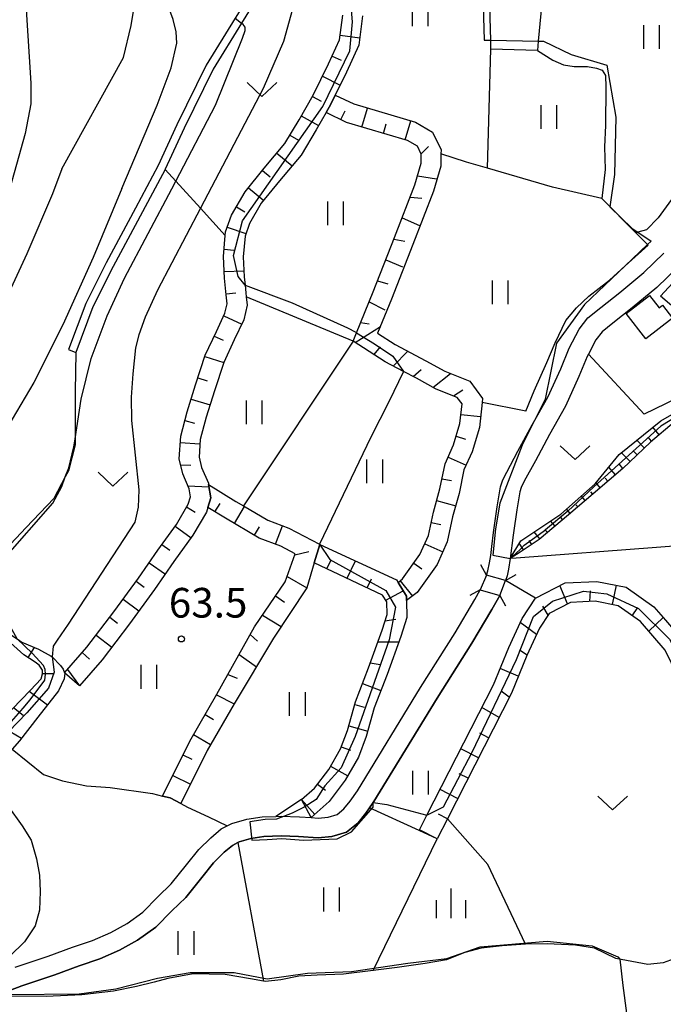
# Model space of a CAD drawing. Extents: x -14000 to -12000, y 85500 to 87000.
# Drawn here: x -12668 to -12586, y 86300 to 86425 of the extents above; entities that cross this region are included whole.
import ezdxf

# ---------------------------------------------------------------- set-up
doc = ezdxf.new("R2010")
doc.units = 0
for name, color, linetype in [('2101000', 7, 'Continuous'), ('2101001', 7, 'Continuous'), ('2203000', 5, 'Continuous'), ('2203990', 5, 'Continuous'), ('3001000', 4, 'Continuous'), ('5101000', 4, 'Continuous'), ('5101001', 4, 'Continuous'), ('6101110', 6, 'Continuous'), ('6101121', 6, 'Continuous'), ('6101990', 6, 'Continuous'), ('6110000', 1, 'Continuous'), ('6140000', 3, 'Continuous'), ('6301000', 3, 'Continuous'), ('6302000', 3, 'Continuous'), ('6311000', 3, 'Continuous'), ('6313000', 3, 'Continuous'), ('6334000', 2, 'Continuous'), ('7101000', 4, 'Continuous'), ('7101001', 8, 'Continuous'), ('7102000', 2, 'Continuous'), ('7102001', 8, 'Continuous'), ('7312000', 4, 'Continuous')]:
    doc.layers.add(name, color=color, linetype=linetype)
doc.styles.add('Dm_Anotation', font='txt.shx', dxfattribs={"bigfont": 'PSCDM.shx'})

# ---------------------------------------------------------------- blocks, each defined once
blk = doc.blocks.new('631100')
at = {"layer": '6311000'}
for points in [[(-0.4, 0.6), (-0.4, -0.6)], [(0.4, 0.6), (0.4, -0.6)]]:
    blk.add_lwpolyline(points, dxfattribs=at)
blk = doc.blocks.new('631300')
at = {"layer": '6313000'}
blk.add_lwpolyline([(0.75, 0.35), (0, -0.35), (-0.75, 0.35)], dxfattribs=at)
blk = doc.blocks.new('633400')
at = {"layer": '6334000'}
for points in [[(0, -0.75), (0, 0.75)], [(-0.75, -0.75), (-0.75, 0.15)], [(0.75, -0.75), (0.75, 0.15)]]:
    blk.add_lwpolyline(points, dxfattribs=at)
blk = doc.blocks.new('731200')
at = {"layer": '7312000'}
blk.add_circle((0, 0), 0.15, dxfattribs=at)

msp = doc.modelspace()

# ---------------------------------------------------------------- linework, layer by layer
at = {"layer": '2101000', "flags": 128}
for points in [[(-12629.24, 86441.34), (-12630.89, 86439.99), (-12632.63, 86437.88), (-12634.39, 86435.2), (-12635.59, 86433.37), (-12638.95, 86427.24), (-12640.51, 86424.72), (-12644.19, 86418.77), (-12647.9, 86411.23), (-12650.26, 86406.09), (-12653.14, 86400.69), (-12656.85, 86393.8), (-12659.43, 86388.65), (-12661.62, 86382.83)], [(-12638.08, 86426.74), (-12639.73, 86424.08), (-12643.32, 86418.28), (-12646.99, 86410.8), (-12649.36, 86405.65), (-12649.38, 86405.61), (-12652.26, 86400.22), (-12655.97, 86393.34), (-12658.51, 86388.25), (-12660.68, 86382.47)]]:
    msp.add_lwpolyline(points, dxfattribs=at)
at = {"layer": '2101001', "flags": 128}
msp.add_lwpolyline([(-12661.62, 86382.83), (-12660.68, 86382.47)], dxfattribs=at)
at = {"layer": '2203000', "flags": 128}
for points in [[(-12606.32, 86353.65), (-12608.73, 86354.33)], [(-12609.53, 86352.46), (-12607.05, 86351.76)]]:
    msp.add_lwpolyline(points, dxfattribs=at)
at = {"layer": '2203990', "flags": 128}
for points in [[(-12608.73, 86354.33), (-12609.46, 86355.64)], [(-12606.32, 86353.65), (-12605.01, 86354.38)], [(-12609.53, 86352.46), (-12610.84, 86351.73)], [(-12607.05, 86351.76), (-12606.32, 86350.45)]]:
    msp.add_lwpolyline(points, dxfattribs=at)
at = {"layer": '3001000', "flags": 128}
for points in [[(-12586.75, 86389.58), (-12579.54, 86397.36), (-12568.63, 86388.25), (-12574.19, 86381.79), (-12580.49, 86387.09), (-12581.88, 86385.44), (-12586.75, 86389.58)], [(-12585.2, 86386.8), (-12588.59, 86384.17), (-12591.07, 86387.37), (-12588.11, 86389.67), (-12586.9, 86388.11), (-12586.47, 86388.44), (-12585.2, 86386.8)]]:
    msp.add_lwpolyline(points, close=True, dxfattribs=at)
at = {"layer": '5101000', "flags": 128}
for points in [[(-12608.73, 86354.33), (-12608.57, 86354.84), (-12608.37, 86355.86), (-12608.2, 86356.78), (-12608.07, 86357.94), (-12607.86, 86359.7), (-12607.39, 86362.97), (-12606.97, 86365.47), (-12606.67, 86366.38), (-12606.18, 86367.34), (-12604.76, 86369.97), (-12602.97, 86373.32), (-12602.79, 86373.63), (-12600.97, 86376.82), (-12599.36, 86380.4), (-12598.29, 86383.01), (-12597.03, 86385.39), (-12595.94, 86386.86), (-12594.3, 86388.13), (-12591.89, 86390.04), (-12588.85, 86392.55), (-12586.33, 86395)], [(-12584.54, 86393.25), (-12587.18, 86390.69), (-12590.32, 86388.1), (-12592.75, 86386.17), (-12594.13, 86385.09), (-12594.91, 86384.05), (-12595.86, 86382.25), (-12596.02, 86381.95), (-12597.06, 86379.41), (-12598.74, 86375.68), (-12600.78, 86372.11), (-12602.56, 86368.78), (-12603.97, 86366.18), (-12604.36, 86365.41), (-12604.54, 86364.86), (-12604.92, 86362.59), (-12605.34, 86359.67), (-12605.38, 86359.38), (-12605.73, 86356.41), (-12605.98, 86355.07), (-12606.14, 86354.24), (-12606.32, 86353.65)], [(-12668.33, 86304.77), (-12664.17, 86306.17), (-12661.09, 86307.28), (-12658.56, 86308.14), (-12656.27, 86309.16), (-12654.2, 86310.3), (-12652.2, 86311.71), (-12650.31, 86313.66), (-12648.63, 86315.28), (-12646.7, 86317.68), (-12645.11, 86319.63), (-12643.6, 86321.13), (-12642.29, 86322.25), (-12641.56, 86322.63), (-12640.95, 86322.94), (-12639.07, 86323.49), (-12637.12, 86323.75), (-12635.4, 86323.82), (-12634.71, 86323.85), (-12632.4, 86323.78), (-12630.91, 86323.67), (-12630.04, 86323.61), (-12628.78, 86323.72), (-12627.62, 86324.06), (-12626.78, 86324.76), (-12626, 86325.73), (-12625.07, 86327.06), (-12617.11, 86340.1), (-12612.72, 86347.01), (-12610.23, 86351.22), (-12609.53, 86352.46)], [(-12607.05, 86351.76), (-12608.07, 86349.97), (-12610.59, 86345.7), (-12614.99, 86338.77), (-12622.97, 86325.7), (-12623.06, 86325.57), (-12623.52, 86324.92), (-12624, 86324.23), (-12624.99, 86322.99), (-12626.43, 86321.81), (-12628.31, 86321.26), (-12630.01, 86321.1), (-12632.53, 86321.29), (-12634.69, 86321.35), (-12636.9, 86321.26), (-12638.55, 86321.04), (-12640.02, 86320.61), (-12640.18, 86320.53), (-12640.88, 86320.16), (-12641.91, 86319.29), (-12643.26, 86317.95), (-12644.76, 86316.1), (-12646.78, 86313.59), (-12648.54, 86311.89), (-12650.57, 86309.8), (-12652.87, 86308.17), (-12655.15, 86306.92), (-12657.65, 86305.81), (-12660.27, 86304.92), (-12663.35, 86303.81), (-12667.49, 86302.41), (-12670.95, 86301.11)]]:
    msp.add_lwpolyline(points, dxfattribs=at)
at = {"layer": '5101001', "flags": 128}
for points in [[(-12608.73, 86354.33), (-12609.53, 86352.46)], [(-12607.05, 86351.76), (-12606.32, 86353.65)]]:
    msp.add_lwpolyline(points, dxfattribs=at)
at = {"layer": '6101110', "flags": 128}
for points in [[(-12662.1, 86341.98), (-12659.28, 86345.2), (-12655.88, 86349.66), (-12652.75, 86353.94), (-12650.32, 86357.46), (-12647.96, 86360.73), (-12646.46, 86363.27), (-12646.18, 86364.23), (-12646.34, 86365.24), (-12647.16, 86367.12), (-12647.61, 86369.02), (-12647.42, 86371.88), (-12646.59, 86374.97), (-12645.54, 86378.36), (-12644.31, 86382.12), (-12642.9, 86385.11), (-12641.83, 86387.41), (-12641.55, 86388.61), (-12641.66, 86389.74), (-12641.89, 86391.84), (-12642, 86394.59), (-12641.78, 86397.26), (-12641.74, 86397.69), (-12641, 86399.8), (-12639.28, 86402.75), (-12636.84, 86405.74), (-12634.24, 86408.86), (-12632.45, 86411.88), (-12630.66, 86415), (-12628.72, 86418.95), (-12627.32, 86422), (-12626.93, 86425.1)], [(-12619.92, 86353.38), (-12619.35, 86353.84), (-12617.16, 86356.93), (-12616.09, 86359.32), (-12615.46, 86362.27), (-12614.64, 86365.23), (-12613.99, 86368.38), (-12612.91, 86370.8), (-12612.1, 86373.47), (-12611.84, 86375.95), (-12612.44, 86376.78), (-12615.09, 86377.81), (-12617.6, 86379.21), (-12619.22, 86380.07), (-12621.54, 86381.29), (-12625.62, 86383.91), (-12625.19, 86384.95), (-12623.07, 86390.11), (-12620.37, 86397), (-12617.8, 86403.66), (-12617.02, 86406.4), (-12617, 86407.53), (-12617.48, 86408.53), (-12618.72, 86409.25), (-12626.44, 86411.54), (-12629.04, 86412.79)], [(-12572.96, 86379.93), (-12576.82, 86377.96), (-12581.85, 86375.53), (-12584.99, 86373.65), (-12588.01, 86371.14), (-12591.48, 86367.8), (-12595.27, 86364.6), (-12598.38, 86361.92), (-12602.09, 86358.82), (-12604.5, 86357.23), (-12605.73, 86356.41)], [(-12649.73, 86326.39), (-12646.27, 86333.34), (-12642.83, 86339.29), (-12638.07, 86347.78), (-12634.22, 86353.47), (-12632.92, 86357.01), (-12634.76, 86357.97), (-12637.48, 86359.01), (-12641.75, 86361.5), (-12643.97, 86362.87)], [(-12632.12, 86325.94), (-12630.5, 86327.39), (-12628.69, 86329.77), (-12627.22, 86332.37), (-12626.33, 86334.69), (-12625.31, 86338.32), (-12623.66, 86342.61), (-12621.94, 86347.38), (-12621.32, 86349.34), (-12621.35, 86350.93), (-12621.88, 86351.8), (-12630.52, 86355.88)], [(-12555.83, 86319.57), (-12570.92, 86317.87), (-12574.15, 86323.98), (-12576.84, 86328.65), (-12580.37, 86334.42), (-12583.79, 86340), (-12586.15, 86344.82), (-12589.27, 86348.44), (-12592.09, 86350.44), (-12594.99, 86351.02), (-12598.12, 86350.87), (-12600.82, 86349.48), (-12602.05, 86347.62), (-12603.63, 86344.16), (-12605.6, 86339.4), (-12613.69, 86323.53), (-12615, 86320.97)], [(-12676.81, 86330.86), (-12675.82, 86331.13), (-12674.74, 86331.72), (-12673.29, 86332.84), (-12671.72, 86334.18), (-12670.4, 86335.44), (-12668.74, 86337.38), (-12666.43, 86339.79), (-12665.05, 86341.19), (-12664.88, 86341.84), (-12664.88, 86342.32), (-12665.31, 86342.93), (-12665.82, 86343.32), (-12667.24, 86344.25), (-12668.93, 86345.74), (-12670.24, 86347.66)]]:
    msp.add_lwpolyline(points, dxfattribs=at)
at = {"layer": '6101121', "flags": 128}
for points in [[(-12624.42, 86425.02), (-12624.89, 86421.31), (-12626.46, 86417.88), (-12627.87, 86415), (-12628.45, 86413.83), (-12629.04, 86412.79), (-12630.29, 86410.62), (-12632.19, 86407.41), (-12634.91, 86404.15), (-12637.22, 86401.32), (-12638.72, 86398.75), (-12639.28, 86397.16), (-12639.5, 86394.54), (-12639.4, 86392.03), (-12639.28, 86390.99), (-12639.17, 86390), (-12639.13, 86389.5), (-12639.02, 86388.44), (-12639.45, 86386.59), (-12640.64, 86384.05), (-12641.98, 86381.19), (-12643.16, 86377.6), (-12644.19, 86374.28), (-12644.94, 86371.47), (-12645.09, 86369.23), (-12644.78, 86367.91), (-12643.92, 86365.95), (-12643.89, 86365.76), (-12643.62, 86364.07), (-12643.97, 86362.87), (-12644.15, 86362.27), (-12645.87, 86359.36), (-12648.28, 86356.02), (-12650.71, 86352.49), (-12653.88, 86348.16), (-12657.34, 86343.62), (-12660.22, 86340.33), (-12662.1, 86341.98)], [(-12629.04, 86412.79), (-12628.45, 86413.83), (-12627.87, 86415), (-12625.54, 86413.88), (-12617.72, 86411.56), (-12615.56, 86410.31), (-12614.49, 86408.08), (-12614.5, 86407.57), (-12614.53, 86406.03), (-12615.43, 86402.87), (-12618.04, 86396.09), (-12620.75, 86389.18), (-12622.51, 86384.89), (-12620.28, 86383.45), (-12616.41, 86381.41), (-12614.02, 86380.08), (-12610.85, 86378.84), (-12609.25, 86376.64), (-12609.31, 86376.15), (-12609.64, 86372.97), (-12610.56, 86369.92), (-12611.6, 86367.61), (-12612.21, 86364.64), (-12613.03, 86361.67), (-12613.7, 86358.54), (-12614.98, 86355.68), (-12617.51, 86352.11), (-12618.85, 86351.13), (-12618.86, 86351.65), (-12619.92, 86353.38)], [(-12605.73, 86356.41), (-12604.42, 86358.66), (-12599.35, 86362.04), (-12595.02, 86365.84), (-12591.95, 86369.56), (-12586.71, 86373.84), (-12577.5, 86379.1), (-12573.29, 86380.75), (-12572.96, 86379.93)], [(-12643.97, 86362.87), (-12643.62, 86364.07), (-12643.89, 86365.76), (-12640.46, 86363.64), (-12639.49, 86363.08), (-12636.4, 86361.27), (-12633.73, 86360.25), (-12629.85, 86358.23), (-12629.82, 86358.21), (-12630.52, 86355.88), (-12631.46, 86352.73), (-12635.69, 86346.33), (-12640.66, 86338.05), (-12644.07, 86332.16), (-12647.41, 86325.44), (-12648.76, 86326.15), (-12649.73, 86326.39)], [(-12630.52, 86355.88), (-12629.82, 86358.21), (-12620.14, 86353.74), (-12619.92, 86353.38), (-12618.86, 86351.65), (-12618.85, 86351.13), (-12618.81, 86348.98), (-12619.57, 86346.58), (-12621.32, 86341.74), (-12622.93, 86337.53), (-12623.95, 86333.9), (-12624.95, 86331.3), (-12626.6, 86328.39), (-12628.65, 86325.69), (-12630.91, 86323.67), (-12632.12, 86325.94)], [(-12615, 86320.97), (-12617.27, 86322.02), (-12616.27, 86323.99), (-12607.87, 86340.45), (-12605.92, 86345.16), (-12604.24, 86348.84), (-12602.55, 86351.4), (-12602.53, 86351.41), (-12598.78, 86353.34), (-12594.8, 86353.53), (-12591.08, 86352.79), (-12587.58, 86350.3), (-12586.12, 86348.62), (-12584.05, 86346.21), (-12581.6, 86341.21), (-12578.24, 86335.73), (-12577.7, 86334.84), (-12574.69, 86329.93), (-12571.96, 86325.19), (-12569.51, 86320.55), (-12557.81, 86321.86), (-12557.07, 86320.78), (-12555.83, 86319.57)], [(-12670.24, 86347.66), (-12668.11, 86346.25), (-12667.5, 86345.85), (-12665.38, 86344.94), (-12663.79, 86344.07), (-12663.69, 86343.97), (-12662.61, 86342.9), (-12662.29, 86342.42), (-12662.1, 86341.98), (-12662.08, 86341.92), (-12662.17, 86341.23), (-12662.85, 86339.71), (-12665.47, 86336.35), (-12667.8, 86333.39), (-12668.73, 86332.34), (-12669.76, 86331.19), (-12672.18, 86329.18), (-12672.94, 86328.85), (-12674.02, 86328.37), (-12676.61, 86328.03), (-12676.81, 86330.86)]]:
    msp.add_lwpolyline(points, dxfattribs=at)
at = {"layer": '6101990', "flags": 128}
for points in [[(-12627.25, 86422.55), (-12624.77, 86422.24)], [(-12628.27, 86419.93), (-12627.14, 86419.41)], [(-12629.5, 86417.37), (-12627.25, 86416.27)], [(-12630.75, 86414.83), (-12629.67, 86414.21)], [(-12627.17, 86411.89), (-12626.63, 86413.01)], [(-12624.49, 86410.96), (-12623.78, 86413.36)], [(-12632.16, 86412.38), (-12629.99, 86411.13)], [(-12619.04, 86409.35), (-12618.33, 86411.74)], [(-12621.77, 86410.15), (-12621.41, 86411.35)], [(-12633.6, 86409.94), (-12632.53, 86409.3)], [(-12617.02, 86407.57), (-12616.08, 86408.5)], [(-12635.26, 86407.64), (-12633.34, 86406.04)], [(-12637.07, 86405.47), (-12636.1, 86404.68)], [(-12617.48, 86404.79), (-12615.06, 86404.39)], [(-12638.86, 86403.27), (-12636.92, 86401.69)], [(-12618.4, 86402.11), (-12616.93, 86401.96)], [(-12640.37, 86400.88), (-12639.29, 86400.25)], [(-12619.42, 86399.46), (-12617.21, 86398.51)], [(-12641.53, 86398.31), (-12639.16, 86397.48)], [(-12620.45, 86396.8), (-12619.08, 86396.55)], [(-12641.92, 86395.52), (-12640.68, 86395.41)], [(-12621.48, 86394.16), (-12619.36, 86393.28)], [(-12641.92, 86392.69), (-12639.43, 86392.79)], [(-12622.52, 86391.51), (-12621.23, 86391.13)], [(-12641.68, 86389.87), (-12640.43, 86390)], [(-12623.57, 86388.87), (-12621.6, 86387.87)], [(-12641.97, 86387.1), (-12639.7, 86386.05)], [(-12625.35, 86383.74), (-12622.16, 86385.74)], [(-12624.66, 86386.25), (-12623.56, 86386.1)], [(-12643.17, 86384.54), (-12642.04, 86384.01)], [(-12622.96, 86382.21), (-12622.16, 86383.18)], [(-12644.36, 86381.97), (-12641.98, 86381.19)], [(-12620.52, 86380.76), (-12618.71, 86382.63)], [(-12645.24, 86379.27), (-12644.05, 86378.88)], [(-12618.01, 86379.43), (-12617.01, 86380.31)], [(-12615.52, 86378.05), (-12613.29, 86379.8)], [(-12612.9, 86376.96), (-12611.75, 86377.73)], [(-12646.09, 86376.57), (-12643.7, 86375.83)], [(-12611.98, 86374.64), (-12609.49, 86374.38)], [(-12646.89, 86373.85), (-12645.68, 86373.53)], [(-12586.92, 86372.05), (-12587.72, 86373.02)], [(-12612.58, 86371.87), (-12611.39, 86371.51)], [(-12647.47, 86371.09), (-12644.98, 86370.92)], [(-12588.79, 86370.39), (-12589.73, 86371.37)], [(-12587.88, 86371.25), (-12588.28, 86371.74)], [(-12590.59, 86368.66), (-12591.67, 86369.79)], [(-12589.69, 86369.53), (-12590.19, 86370.05)], [(-12647.44, 86368.28), (-12646.14, 86368.23)], [(-12613.61, 86369.23), (-12611.33, 86368.21)], [(-12591.49, 86367.79), (-12591.97, 86368.37)], [(-12592.44, 86366.99), (-12593.27, 86367.96)], [(-12646.5, 86365.62), (-12643.84, 86365.46)], [(-12614.38, 86366.51), (-12613.16, 86366.26)], [(-12594.35, 86365.37), (-12594.89, 86366)], [(-12593.4, 86366.18), (-12593.74, 86366.58)], [(-12596.25, 86363.75), (-12596.75, 86364.32)], [(-12595.31, 86364.57), (-12595.56, 86364.86)], [(-12643.09, 86362.33), (-12642.44, 86363.39)], [(-12615.05, 86363.75), (-12612.64, 86363.08)], [(-12597.2, 86362.94), (-12597.45, 86363.22)], [(-12646.67, 86362.93), (-12645.59, 86362.29)], [(-12640.6, 86360.83), (-12639.34, 86362.99)], [(-12598.15, 86362.12), (-12598.63, 86362.68)], [(-12615.74, 86360.99), (-12614.52, 86360.73)], [(-12600.06, 86360.51), (-12600.63, 86361.19)], [(-12599.1, 86361.31), (-12599.34, 86361.6)], [(-12648.13, 86360.5), (-12646.1, 86359.04)], [(-12638.09, 86359.36), (-12637.46, 86360.44)], [(-12635.42, 86358.22), (-12634.53, 86360.56)], [(-12601.98, 86358.91), (-12602.72, 86359.79)], [(-12601.02, 86359.71), (-12601.35, 86360.1)], [(-12649.79, 86358.2), (-12648.78, 86357.47)], [(-12616.55, 86358.29), (-12614.27, 86357.27)], [(-12604.06, 86357.52), (-12604.6, 86358.34)], [(-12603.02, 86358.21), (-12603.33, 86358.69)], [(-12632.97, 86356.89), (-12631.22, 86357.29)], [(-12605.1, 86356.83), (-12605.2, 86356.98)], [(-12651.41, 86355.88), (-12649.35, 86354.46)], [(-12628.92, 86355.12), (-12628.38, 86356.25)], [(-12626.38, 86353.92), (-12625.33, 86356.14)], [(-12617.94, 86355.82), (-12616.92, 86355.1)], [(-12653.03, 86353.55), (-12652.02, 86352.81)], [(-12633.97, 86354.16), (-12631.46, 86352.73)], [(-12623.84, 86352.72), (-12623.3, 86353.85)], [(-12619.67, 86353.58), (-12618.12, 86351.67)], [(-12621.48, 86351.14), (-12619.27, 86352.33)], [(-12598.49, 86350.68), (-12599.45, 86353)], [(-12595.67, 86350.99), (-12595.58, 86352.34)], [(-12592.81, 86350.59), (-12592.32, 86353.04)], [(-12654.7, 86351.27), (-12652.69, 86349.79)], [(-12635.43, 86351.68), (-12634.27, 86350.9)], [(-12600.96, 86349.27), (-12601.61, 86350.41)], [(-12590.32, 86349.19), (-12589.6, 86350.21)], [(-12656.39, 86348.99), (-12655.4, 86348.23)], [(-12637.06, 86349.27), (-12634.73, 86347.83)], [(-12621.58, 86348.53), (-12620.2, 86348.77)], [(-12602.42, 86346.8), (-12604.48, 86348.32)], [(-12588.22, 86347.22), (-12586.41, 86348.95)], [(-12658.11, 86346.74), (-12656.12, 86345.22)], [(-12638.61, 86346.81), (-12637.69, 86345.95)], [(-12622.48, 86345.87), (-12619.82, 86345.88)], [(-12666.71, 86343.91), (-12665.89, 86345.16)], [(-12659.87, 86344.52), (-12658.93, 86343.7)], [(-12603.62, 86344.19), (-12604.58, 86344.83)], [(-12640.04, 86344.28), (-12637.84, 86342.73)], [(-12623.44, 86343.23), (-12622.19, 86343.01)], [(-12661.74, 86342.39), (-12660.23, 86340.33)], [(-12604.72, 86341.53), (-12607.02, 86342.5)], [(-12664.88, 86341.9), (-12663.48, 86341.89)], [(-12641.46, 86341.74), (-12640.28, 86341.28)], [(-12666.56, 86339.66), (-12664.25, 86337.92)], [(-12624.44, 86340.6), (-12622.1, 86339.72)], [(-12605.86, 86338.89), (-12606.88, 86339.64)], [(-12642.88, 86339.2), (-12640.67, 86338.03)], [(-12668.55, 86337.58), (-12667.33, 86336.63)], [(-12625.41, 86337.97), (-12624.21, 86337.63)], [(-12607.16, 86336.33), (-12609.34, 86337.57)], [(-12644.34, 86336.69), (-12643.26, 86336.06)], [(-12670.44, 86335.4), (-12667.54, 86333.71)], [(-12626.17, 86335.27), (-12623.76, 86334.59)], [(-12645.79, 86334.17), (-12643.63, 86332.92)], [(-12608.47, 86333.77), (-12609.58, 86334.34)], [(-12627.13, 86332.63), (-12625.96, 86332.18)], [(-12609.77, 86331.21), (-12612, 86332.35)], [(-12647.14, 86331.6), (-12646.02, 86331.04)], [(-12628.47, 86330.16), (-12626.29, 86328.94)], [(-12648.43, 86328.99), (-12646.19, 86327.88)], [(-12611.08, 86328.65), (-12612.19, 86329.22)], [(-12630.12, 86327.89), (-12629.12, 86327.13)], [(-12612.39, 86326.09), (-12614.61, 86327.23)], [(-12632.12, 86325.94), (-12630.45, 86324.08)], [(-12613.69, 86323.53), (-12614.8, 86324.1)], [(-12615, 86320.97), (-12617.22, 86322.11)]]:
    msp.add_lwpolyline(points, dxfattribs=at)
at = {"layer": '6110000', "flags": 128}
for points in [[(-12603.78, 86375.03), (-12602.7, 86377.62), (-12601.1, 86381.2), (-12600.07, 86383.68), (-12598.72, 86386.51), (-12597.37, 86388.11), (-12595.82, 86389.58), (-12593.18, 86391.62), (-12591.21, 86393.4), (-12588.28, 86396.04), (-12588.36, 86396.12), (-12589.85, 86397.6), (-12594.16, 86401.92)], [(-12608.73, 86354.33), (-12608.57, 86354.84), (-12608.37, 86355.86), (-12608.2, 86356.78), (-12608.07, 86357.94), (-12607.86, 86359.7), (-12607.39, 86362.97), (-12606.97, 86365.47), (-12606.67, 86366.38), (-12606.18, 86367.34), (-12604.76, 86369.97), (-12602.97, 86373.32), (-12602.79, 86373.63), (-12600.97, 86376.82), (-12599.36, 86380.4), (-12598.29, 86383.01), (-12597.03, 86385.39), (-12595.94, 86386.86), (-12594.3, 86388.13), (-12591.89, 86390.04), (-12588.85, 86392.55), (-12586.33, 86395)], [(-12584.54, 86393.25), (-12587.18, 86390.69), (-12590.32, 86388.1), (-12592.75, 86386.17), (-12594.13, 86385.09), (-12594.91, 86384.05), (-12595.86, 86382.25), (-12596.02, 86381.95), (-12597.06, 86379.41), (-12598.74, 86375.68), (-12600.78, 86372.11), (-12602.56, 86368.78), (-12603.97, 86366.18), (-12604.36, 86365.41), (-12604.54, 86364.86), (-12604.92, 86362.59), (-12605.34, 86359.67), (-12605.38, 86359.38), (-12605.73, 86356.41), (-12605.98, 86355.07), (-12606.14, 86354.24), (-12606.32, 86353.65)], [(-12668.33, 86304.77), (-12664.17, 86306.17), (-12661.09, 86307.28), (-12658.56, 86308.14), (-12656.27, 86309.16), (-12654.2, 86310.3), (-12652.2, 86311.71), (-12650.31, 86313.66), (-12648.63, 86315.28), (-12646.7, 86317.68), (-12645.11, 86319.63), (-12643.6, 86321.13), (-12642.29, 86322.25), (-12641.56, 86322.63), (-12640.95, 86322.94), (-12639.07, 86323.49), (-12637.12, 86323.75), (-12635.4, 86323.82), (-12634.71, 86323.85), (-12632.4, 86323.78), (-12630.91, 86323.67), (-12630.04, 86323.61), (-12628.78, 86323.72), (-12627.62, 86324.06), (-12626.78, 86324.76), (-12626, 86325.73), (-12625.07, 86327.06), (-12617.11, 86340.1), (-12612.72, 86347.01), (-12610.23, 86351.22), (-12609.53, 86352.46)], [(-12592.4, 86305.88), (-12595.1, 86307.16), (-12597.5, 86307.56), (-12601.09, 86307.71), (-12603.83, 86307.66), (-12606.74, 86307.46), (-12609.41, 86307.15), (-12611.5, 86306.62), (-12613.81, 86305.69), (-12616.48, 86305.21), (-12620.06, 86304.72), (-12623.09, 86304.33), (-12626.83, 86303.86), (-12630.14, 86303.77), (-12632.48, 86303.64), (-12634.77, 86303.16), (-12636.69, 86302.97), (-12636.93, 86303.01), (-12638.59, 86303.28), (-12641.79, 86303.84), (-12645.83, 86303.91), (-12649.05, 86303.34), (-12650.78, 86302.88), (-12653.01, 86302.31), (-12655.93, 86301.73), (-12659.94, 86301.25), (-12664.42, 86301.05), (-12670.95, 86301.11), (-12667.49, 86302.41), (-12663.35, 86303.81), (-12660.27, 86304.92), (-12657.65, 86305.81), (-12655.15, 86306.92), (-12652.87, 86308.17), (-12650.57, 86309.8), (-12648.54, 86311.89), (-12646.78, 86313.59), (-12644.76, 86316.1), (-12643.26, 86317.95), (-12641.91, 86319.29), (-12640.88, 86320.16), (-12640.18, 86320.53), (-12640.02, 86320.61), (-12638.55, 86321.04), (-12636.9, 86321.26), (-12634.69, 86321.35), (-12632.53, 86321.29), (-12630.01, 86321.1), (-12628.31, 86321.26), (-12626.43, 86321.81), (-12624.99, 86322.99), (-12624, 86324.23), (-12623.52, 86324.92), (-12623.06, 86325.57), (-12622.97, 86325.7), (-12614.99, 86338.77), (-12610.59, 86345.7), (-12608.07, 86349.97), (-12607.05, 86351.76)], [(-12584.53, 86305.98), (-12586.38, 86305.33), (-12588.35, 86305.1), (-12592.4, 86305.88)]]:
    msp.add_lwpolyline(points, dxfattribs=at)
at = {"layer": '6140000', "flags": 128}
msp.add_lwpolyline([(-12576.1, 86380.82), (-12584.7, 86376.65), (-12588.82, 86374.65), (-12595.86, 86382.25)], dxfattribs=at)
at = {"layer": '6301000', "flags": 128}
for points in [[(-12594.62, 86450.94), (-12596.51, 86436.19), (-12600.84, 86435.86), (-12602.19, 86421.83), (-12602.31, 86420.63), (-12608.18, 86420.81), (-12608.21, 86421.92), (-12608.98, 86449.02)], [(-12579.39, 86420.52), (-12579.77, 86416.4), (-12580.57, 86413.22), (-12581.3, 86410.14), (-12582.67, 86406.79), (-12583.98, 86404.15), (-12585.34, 86401.8), (-12587.02, 86399.46), (-12588.52, 86397.97), (-12589.6, 86397.67), (-12589.85, 86397.6)], [(-12660.68, 86382.47), (-12660.76, 86377.51), (-12660.76, 86375.18), (-12660.78, 86371.53), (-12660.78, 86370.77), (-12661.6, 86367.51), (-12662.01, 86366.75), (-12663.46, 86364.02), (-12666.96, 86360.35), (-12670.3, 86356.84), (-12674.08, 86354.11), (-12670.24, 86347.66)], [(-12603.78, 86375.03), (-12609.31, 86376.15)], [(-12569.5, 86359.15), (-12604.97, 86356.47), (-12605.73, 86356.41)], [(-12602.53, 86351.41), (-12606.32, 86353.65)], [(-12668.73, 86332.34), (-12664.78, 86329.11), (-12662.38, 86328.3), (-12659.35, 86327.69), (-12656.32, 86327.47), (-12651, 86326.71), (-12649.73, 86326.39), (-12648.76, 86326.15), (-12647.41, 86325.44), (-12646.54, 86324.98), (-12643.89, 86323.78), (-12641.56, 86322.63)], [(-12632.12, 86325.94), (-12635.4, 86323.82)], [(-12603.83, 86307.66), (-12608.59, 86317.74), (-12613.69, 86323.53)], [(-12623.09, 86304.33), (-12615, 86320.97)]]:
    msp.add_lwpolyline(points, dxfattribs=at)
at = {"layer": '6302000', "flags": 128}
for points in [[(-12608.61, 86405.75), (-12608.18, 86420.81)], [(-12602.31, 86420.63), (-12600.34, 86419.4), (-12599, 86418.83), (-12597.64, 86418.59), (-12595.98, 86418.61), (-12594.82, 86418.4), (-12594.13, 86418.14), (-12593.69, 86417.45), (-12593.64, 86416.01), (-12593.69, 86411.17), (-12593.82, 86408.46), (-12593.72, 86405.61), (-12594.16, 86401.92)], [(-12608.61, 86405.75), (-12611.28, 86406.53), (-12614.5, 86407.57)], [(-12641.78, 86397.26), (-12644.91, 86400.7), (-12648.03, 86404.12), (-12649.38, 86405.61)], [(-12594.16, 86401.92), (-12600.41, 86403.35), (-12608.61, 86405.75)], [(-12625.62, 86383.91), (-12639.13, 86389.5)], [(-12625.62, 86383.91), (-12639.49, 86363.08)], [(-12615, 86320.97), (-12617.27, 86322.02), (-12623.52, 86324.92)], [(-12640.18, 86320.53), (-12636.93, 86303.01)]]:
    msp.add_lwpolyline(points, dxfattribs=at)
at = {"layer": '7101000', "flags": 128}
for points in [[(-12662.46, 86405.68), (-12654.64, 86419.73), (-12653.67, 86423.81), (-12653.35, 86425.85), (-12653.42, 86428.75), (-12654.11, 86434.28), (-12655.65, 86445.38), (-12656.41, 86456.58)], [(-12609.52, 86448.94), (-12609.52, 86448.87), (-12609.45, 86442.72), (-12609.34, 86432.16), (-12609.02, 86421.93), (-12608.21, 86421.92), (-12602.19, 86421.83), (-12601.53, 86421.82), (-12598.05, 86420.13), (-12593.51, 86418.76), (-12592.38, 86412.21), (-12592.56, 86404.94), (-12593.13, 86400.89)], [(-12662.46, 86405.68), (-12663.63, 86402.52), (-12666.87, 86394.95), (-12670.77, 86386.64), (-12675, 86378.35), (-12679.27, 86370.72), (-12683.6, 86363.85), (-12688.03, 86357.74), (-12692.62, 86352.36), (-12697.11, 86347.81), (-12697.33, 86347.59), (-12702.12, 86343.29), (-12711.46, 86335.92), (-12713.9, 86334.38), (-12724.58, 86327.63), (-12727.72, 86325.49), (-12729.09, 86324.33), (-12731.95, 86321.89), (-12737.15, 86317.57)]]:
    msp.add_lwpolyline(points, dxfattribs=at)
at = {"layer": '7101001', "flags": 128}
for points in [[(-12593.13, 86400.89), (-12590.3, 86398.13), (-12589.6, 86397.67), (-12587.9, 86396.55), (-12588.36, 86396.12), (-12591.21, 86393.4), (-12596.33, 86388.52), (-12599.88, 86383.65), (-12601.33, 86376.54), (-12602.79, 86373.63), (-12604.24, 86370.75), (-12607.06, 86363.43), (-12607.6, 86360.18), (-12607.96, 86356.83), (-12605.73, 86356.41), (-12605.09, 86357.03), (-12604.36, 86357.7), (-12603.96, 86358.09), (-12601.29, 86360.05)], [(-12564.02, 86381.77), (-12572.2, 86378.58), (-12572.94, 86380.4), (-12578.87, 86377.92), (-12586.71, 86373.13), (-12595.16, 86365.47), (-12598.45, 86362.42), (-12601.29, 86360.05)]]:
    msp.add_lwpolyline(points, dxfattribs=at)
at = {"layer": '7102000', "flags": 128}
for points in [[(-12654.88, 86403.18), (-12650.4, 86413.72), (-12648.61, 86418.44), (-12647.91, 86421.56), (-12648, 86422.97), (-12648.37, 86424.56), (-12651.32, 86432.49), (-12651.78, 86434.8), (-12652.03, 86438.05), (-12651.84, 86450.65)], [(-12661.33, 86449.66), (-12663.24, 86440.47), (-12665.96, 86432.54), (-12666.74, 86429.53), (-12666.95, 86425.82), (-12666.39, 86416.49), (-12666.39, 86413.9), (-12667.09, 86410.12), (-12669.27, 86402.31)], [(-12633.92, 86434.02), (-12633.8, 86433.72), (-12633.22, 86431.32), (-12633.02, 86428.81), (-12633.28, 86425.84), (-12634.43, 86421.76), (-12636.99, 86415.82), (-12644.91, 86400.7), (-12650.34, 86390.35), (-12651.89, 86386.92), (-12652.71, 86384.7), (-12653.12, 86383.06), (-12653.45, 86379.78), (-12653.7, 86376.83), (-12653.62, 86373.88), (-12652.71, 86365.11), (-12652.79, 86362.89), (-12653.21, 86361.01), (-12661.65, 86348.13), (-12663.05, 86346.08), (-12663.54, 86345.34), (-12663.69, 86343.97)], [(-12668.11, 86346.25), (-12671.32, 86351.97), (-12671.4, 86353.45), (-12670.9, 86354.83), (-12669.87, 86356.27), (-12663.6, 86363.41), (-12662.46, 86365.52), (-12662.01, 86366.75), (-12661.58, 86367.9), (-12660.93, 86370.53), (-12660.78, 86371.53), (-12660.01, 86376.55), (-12658.72, 86381.72), (-12656.73, 86387.08), (-12654.52, 86391.84), (-12648.53, 86403.15), (-12648.03, 86404.12), (-12643.03, 86413.73), (-12639.59, 86422.18), (-12639.26, 86423.16), (-12639.26, 86423.57), (-12639.51, 86423.9), (-12639.73, 86424.08)], [(-12654.88, 86403.18), (-12658.48, 86394.47), (-12662.34, 86385.96), (-12665.99, 86378.65), (-12669.81, 86372.17), (-12674.33, 86365.81), (-12679.97, 86359.04), (-12686.59, 86352.03), (-12686.75, 86351.86), (-12689.88, 86348.46), (-12691.76, 86346.41), (-12693.89, 86344.36), (-12696.77, 86342.23), (-12703.08, 86337.64), (-12712.76, 86330.5), (-12717.36, 86326.89), (-12718.01, 86325.83), (-12718.1, 86324.6), (-12717.19, 86320.99), (-12716.21, 86318)], [(-12639.28, 86390.99), (-12633.31, 86388.73), (-12626.33, 86385.59), (-12625.28, 86385.01)], [(-12625.28, 86385.01), (-12625.19, 86384.95)], [(-12619.22, 86380.07), (-12621.08, 86376.23), (-12623.38, 86371.75), (-12629.85, 86358.23)], [(-12672.94, 86328.85), (-12669.28, 86325.17), (-12667.48, 86322.63), (-12666.33, 86320.83), (-12665.67, 86318.45), (-12665.26, 86316.4), (-12665.2, 86314.32), (-12665.26, 86311.97), (-12665.84, 86310), (-12667.15, 86307.95), (-12669.04, 86306.15), (-12670.68, 86305.33), (-12679.54, 86303.03), (-12682.82, 86302.21), (-12686.18, 86301.97), (-12688.4, 86301.97), (-12690.61, 86302.13), (-12692.99, 86302.54), (-12694.06, 86302.7), (-12695.29, 86302.54), (-12695.95, 86302.29), (-12696.45, 86302.02)], [(-12623.06, 86325.57), (-12621.35, 86325.33), (-12616.27, 86323.99)], [(-12591.88, 86305.78), (-12591.51, 86302.45), (-12591.03, 86298.93), (-12590.6, 86298.32), (-12590.22, 86297.99), (-12584.85, 86294.65), (-12584.6, 86294.68), (-12584.39, 86294.73), (-12577.88, 86297.95)]]:
    msp.add_lwpolyline(points, dxfattribs=at)
at = {"layer": '7102001', "flags": 128}
for points in [[(-12639.28, 86390.99), (-12640.14, 86392.07), (-12640.74, 86394.73), (-12639.59, 86399.08), (-12629.46, 86413.55), (-12626.03, 86420.59), (-12625.69, 86424.26), (-12626.49, 86433.75), (-12627.62, 86439.91), (-12628.47, 86441.71)], [(-12640.51, 86424.72), (-12639.73, 86424.08)], [(-12625.19, 86384.95), (-12622.91, 86383.57), (-12620.59, 86381.99), (-12619.22, 86380.07)], [(-12629.85, 86358.23), (-12628.56, 86356.28), (-12621.46, 86352.39), (-12620.26, 86350.27), (-12621.06, 86346.15), (-12625.36, 86333.91), (-12627.13, 86329.96), (-12629.19, 86327.67), (-12630.28, 86325.95), (-12631.82, 86324.98), (-12633.31, 86324.23), (-12635.31, 86323.49), (-12636.74, 86323.43), (-12638.69, 86323.15), (-12638.4, 86320.8), (-12636.46, 86320.91), (-12634.63, 86321.03), (-12631.88, 86320.8), (-12627.64, 86320.97), (-12625.81, 86321.89), (-12623.07, 86324.98), (-12623.06, 86325.57)], [(-12616.27, 86323.99), (-12614.17, 86325.04), (-12610.57, 86331.96), (-12604.96, 86343.64), (-12602.78, 86349.07), (-12600.38, 86351.02), (-12596.49, 86352.28), (-12593.51, 86351.94), (-12589.51, 86350.1), (-12585.61, 86346.21), (-12583.1, 86341.41), (-12578.29, 86332.71), (-12571.08, 86320.69), (-12569.48, 86318.97), (-12563.81, 86319.64), (-12560.28, 86320.4), (-12558.62, 86321.13), (-12557.81, 86321.86), (-12555.99, 86323.09)], [(-12676.78, 86330.38), (-12675.67, 86330.54), (-12673.25, 86331.29), (-12671.23, 86333.24), (-12669.09, 86335.49), (-12667.36, 86337.52), (-12666.47, 86338.57), (-12664.62, 86341.04), (-12664.52, 86341.81), (-12664.54, 86342.38), (-12664.76, 86342.9), (-12666.21, 86344.47), (-12668.11, 86346.25)], [(-12663.69, 86343.97), (-12663.43, 86342.05), (-12664.14, 86340.05), (-12666.89, 86336.9), (-12669.19, 86334.5), (-12671.74, 86331.6), (-12672.7, 86330.23), (-12672.94, 86328.85)], [(-12696.45, 86302.02), (-12696.64, 86299.75), (-12691.84, 86298.83), (-12687.95, 86298.44), (-12684.11, 86298.16), (-12678.43, 86299.5), (-12670.7, 86301.38), (-12669.07, 86301.32), (-12660.27, 86301.41), (-12655.63, 86302.01), (-12650.33, 86303.38), (-12646.24, 86304.1), (-12640.65, 86304.11), (-12636.47, 86303.31), (-12631.4, 86304), (-12625.81, 86304.2), (-12618.68, 86305.29), (-12613.75, 86305.88), (-12609.54, 86307.34), (-12601.06, 86308.05), (-12595.36, 86307.48), (-12592.15, 86306.08), (-12591.88, 86305.78)]]:
    msp.add_lwpolyline(points, dxfattribs=at)

# ---------------------------------------------------------------- block references
at = {"layer": '6311000', "xscale": 2.5, "yscale": 2.5, "zscale": 2.5}
for p in [(-12617.16, 86425.21), (-12587.9, 86422.35), (-12600.88, 86412.22), (-12627.87, 86400.04), (-12607.04, 86390.06), (-12638.14, 86374.91), (-12622.91, 86367.44), (-12651.46, 86341.46), (-12632.69, 86338.03), (-12617.12, 86328.07), (-12628.36, 86313.32), (-12646.76, 86307.81)]:
    msp.add_blockref('631100', p, dxfattribs=at)
at = {"layer": '6313000', "xscale": 2.5, "yscale": 2.5, "zscale": 2.5}
for p in [(-12637.14, 86415.71), (-12597.54, 86369.8), (-12655.99, 86366.44), (-12592.8, 86325.51)]:
    msp.add_blockref('631300', p, dxfattribs=at)
at = {"layer": '6334000', "xscale": 2.5, "yscale": 2.5, "zscale": 2.5}
msp.add_blockref('633400', (-12613.21, 86312.85), dxfattribs=at)
at = {"layer": '7312000', "xscale": 2.5, "yscale": 2.5, "zscale": 2.5}
msp.add_blockref('731200', (-12647.33, 86346.25, 63.5), dxfattribs=at)

# ---------------------------------------------------------------- texts
at = {"layer": '7312000', "style": 'Dm_Anotation'}
msp.add_text('63.5', height=3.75, dxfattribs=at).set_placement((-12648.92, 86348.95))

doc.saveas('drawing.dxf')
